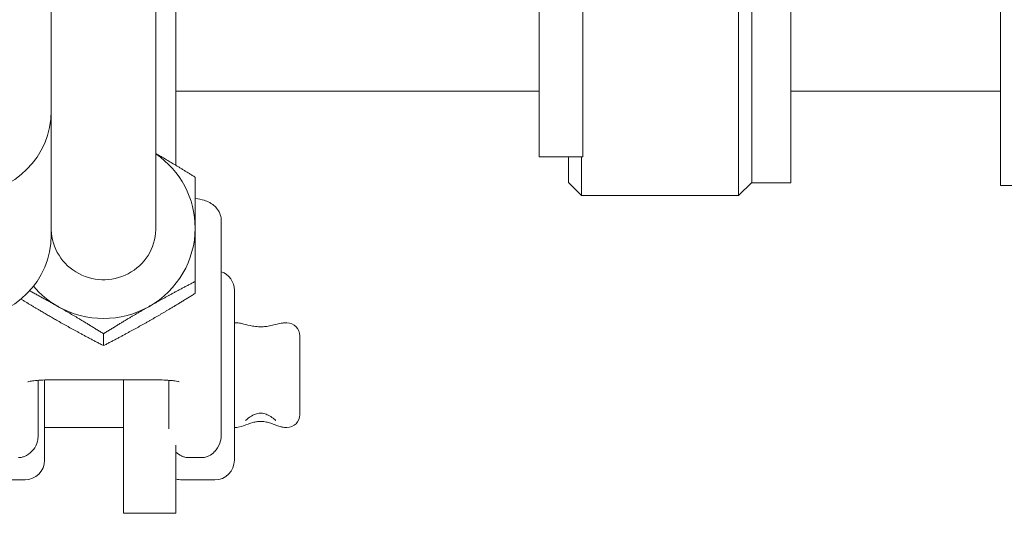
# Model space of a CAD drawing. Units: inches. Extents: x 12 to 410, y 8 to 256.
# Drawn here: x 282 to 285, y 72 to 73 of the extents above; entities that cross this region are included whole.
import ezdxf

# ---------------------------------------------------------------- set-up
doc = ezdxf.new("R2010")
doc.units = ezdxf.units.IN
doc.header["$LTSCALE"] = 25
doc.header["$MEASUREMENT"] = 0
doc.layers.add('Hatch (ANSI)', color=7, linetype='Continuous', lineweight=5)
doc.layers.add('Visible (ANSI)', color=7, linetype='Continuous', lineweight=5)

msp = doc.modelspace()

# ---------------------------------------------------------------- hatches: boundary and pattern name
at = {"layer": 'Hatch (ANSI)'}
h = msp.add_hatch(dxfattribs=at)
h.set_pattern_fill('ANSI31', color=256, scale=25, style=0)
edge = h.paths.add_edge_path()
edge.add_ellipse((250.5857, 74.2247), major_axis=(-0.2446, 0), ratio=1, start_angle=270, end_angle=360)
edge.add_line((250.3411, 74.2247), (250.3411, 56.5889))
edge.add_ellipse((250.5857, 56.5889), major_axis=(0, -0.2446), ratio=1, start_angle=270, end_angle=360)
edge.add_line((250.5857, 56.3443), (315.8465, 56.3443))
edge.add_ellipse((315.8465, 56.5889), major_axis=(0.2446, 0), ratio=1, start_angle=270, end_angle=360)
edge.add_line((316.0911, 56.5889), (316.0911, 74.2247))
edge.add_ellipse((315.8465, 74.2247), major_axis=(0.2446, 0), ratio=1, start_angle=0, end_angle=90)
edge.add_line((315.8465, 74.4693), (312.7889, 74.4693))
edge.add_ellipse((312.7889, 74.5631), major_axis=(-0.0938, 0), ratio=1, start_angle=0, end_angle=90, ccw=False)
edge.add_line((312.6951, 74.5631), (312.6951, 75.2076))
edge.add_ellipse((312.7889, 75.2076), major_axis=(0, 0.0937), ratio=1, start_angle=74.0049, end_angle=90, ccw=False)
edge.add_ellipse((312.7889, 75.2076), major_axis=(0.0258, 0.0901), ratio=1, start_angle=15.9951, end_angle=90, ccw=False)
edge.add_line((312.7889, 75.3013), (313.2161, 75.3013))
edge.add_line((313.2161, 75.3013), (313.2161, 75.4053))
edge.add_line((313.2161, 75.4053), (312.7889, 75.4053))
edge.add_ellipse((312.7889, 75.2076), major_axis=(-0.1978, 0), ratio=1, start_angle=270, end_angle=329.602)
edge.add_ellipse((312.7889, 75.2076), major_axis=(-0.1001, -0.1706), ratio=1, start_angle=270, end_angle=300.398)
edge.add_line((312.5911, 75.2076), (312.5911, 74.5631))
edge.add_ellipse((312.7889, 74.5631), major_axis=(0, -0.1978), ratio=1, start_angle=270, end_angle=360)
edge.add_line((312.7889, 74.3653), (315.8465, 74.3653))
edge.add_ellipse((315.8465, 74.2247), major_axis=(0.1406, 0), ratio=1, start_angle=0, end_angle=90, ccw=False)
edge.add_line((315.9871, 74.2247), (315.9871, 56.5889))
edge.add_ellipse((315.8465, 56.5889), major_axis=(0.1406, 0), ratio=1, start_angle=270, end_angle=360, ccw=False)
edge.add_line((315.8465, 56.4483), (250.5857, 56.4483))
edge.add_ellipse((250.5857, 56.5889), major_axis=(-0.1406, 0), ratio=1, start_angle=0, end_angle=90, ccw=False)
edge.add_line((250.4451, 56.5889), (250.4451, 74.2247))
edge.add_ellipse((250.5857, 74.2247), major_axis=(0, 0.1406), ratio=1, start_angle=0, end_angle=90, ccw=False)
edge.add_line((250.5857, 74.3653), (252.5184, 74.3653))
edge.add_ellipse((252.5184, 74.5631), major_axis=(0.1978, 0), ratio=1, start_angle=270, end_angle=360)
edge.add_line((252.7161, 74.5631), (252.7161, 75.2076))
edge.add_ellipse((252.5184, 75.2076), major_axis=(0, 0.1978), ratio=1, start_angle=270, end_angle=273.0213)
edge.add_ellipse((252.5184, 75.2076), major_axis=(0.1975, 0.0104), ratio=1, start_angle=0, end_angle=86.9787)
edge.add_line((252.5184, 75.4053), (252.0911, 75.4053))
edge.add_line((252.0911, 75.4053), (252.0911, 75.3013))
edge.add_line((252.0911, 75.3013), (252.5184, 75.3013))
edge.add_ellipse((252.5184, 75.2076), major_axis=(0.0938, 0), ratio=1, start_angle=0, end_angle=90, ccw=False)
edge.add_line((252.6121, 75.2076), (252.6121, 75.167))
edge.add_line((252.6121, 75.167), (252.6121, 74.5631))
edge.add_ellipse((252.5184, 74.5631), major_axis=(0, -0.0937), ratio=1, start_angle=0, end_angle=90, ccw=False)
edge.add_line((252.5184, 74.4693), (250.5857, 74.4693))

# ---------------------------------------------------------------- linework, layer by layer
at = {"layer": 'Visible (ANSI)'}
for p, q in [((284.8411, 74.8796), (284.8411, 72.5941)), ((283.74, 72.8863), (283.74, 73.9018)), ((283.844, 73.9018), (283.844, 72.8863)), ((282.5746, 73.4176), (282.5746, 72.746)), ((282.8246, 73.2612), (282.8246, 72.4659)), ((284.2161, 72.5433), (284.2161, 73.2612)), ((284.2474, 72.8238), (284.2474, 73.2612)), ((284.3411, 73.2612), (284.3411, 72.8238)), ((282.8724, 72.6158), (282.8724, 73.2299)), ((283.74, 72.6363), (283.74, 72.8863)), ((283.844, 72.8863), (283.844, 72.6363)), ((284.2474, 72.5738), (284.2474, 72.8238)), ((284.3411, 72.8238), (284.3411, 72.5738)), ((282.8724, 72.7933), (283.74, 72.7933)), ((284.3411, 72.7933), (284.8411, 72.7933)), ((282.5746, 72.449), (282.5746, 72.746)), ((283.74, 72.6363), (283.844, 72.6363)), ((283.8099, 72.5746), (283.8099, 72.6363)), ((283.8411, 72.6363), (283.8411, 72.5433)), ((284.8411, 72.5672), (284.8411, 72.5941)), ((283.8099, 72.5746), (283.8411, 72.5433)), ((284.2474, 72.5746), (284.2161, 72.5433)), ((284.2474, 72.5738), (284.3411, 72.5738)), ((284.9661, 72.5672), (284.8411, 72.5672)), ((283.8411, 72.5433), (284.2161, 72.5433)), ((282.9809, 72.1426), (282.9809, 72.482)), ((282.9184, 72.3381), (282.9184, 72.3096)), ((283.0121, 72.3173), (283.0121, 71.911)), ((283.0176, 72.2392), (283.0121, 72.2392)), ((283.1371, 72.2392), (283.1316, 72.2392)), ((282.6996, 72.2134), (282.6996, 72.1849)), ((283.1684, 72.208), (283.1684, 72.0205)), ((282.9809, 71.9726), (282.9809, 72.1426)), ((282.5434, 71.9706), (282.5434, 72.102)), ((282.559, 72.1029), (282.559, 71.9111)), ((282.8246, 72.1032), (282.5746, 72.1032)), ((282.7474, 71.8244), (282.7474, 72.1032)), ((282.8559, 72.102), (282.8559, 71.9859)), ((282.7474, 71.9892), (282.559, 71.9892)), ((283.0139, 71.9892), (283.0121, 71.9892)), ((283.1371, 71.9892), (283.1353, 71.9892)), ((282.8724, 71.9473), (282.8724, 71.8244)), ((282.9027, 71.9174), (282.934, 71.9174)), ((282.434, 71.8642), (282.5121, 71.8642)), ((282.8871, 71.8642), (282.9652, 71.8642)), ((282.7474, 71.785), (282.7474, 71.8244)), ((282.8724, 71.8244), (282.8724, 71.785)), ((282.8724, 71.785), (282.7474, 71.785))]:
    msp.add_line(p, q, dxfattribs=at)
for centre, radius, start, end in [((282.9652, 72.3173), 0.0469, 0, 70.5126), ((283.1371, 72.208), 0.0313, 0, 90), ((283.1371, 72.0205), 0.0313, 270, 0), ((282.5121, 71.9111), 0.0469, 270, 0), ((282.9652, 71.911), 0.0469, 270, 0), ((282.8871, 71.911), 0.0469, 251.6754, 270)]:
    msp.add_arc(centre, radius, start, end, dxfattribs=at)
for centre, major_axis, ratio, start_param, end_param in [((282.3769, 72.746), (0.1978, 0), 0.998955, 4.712389, 6.283185), ((282.6996, 72.4659), (0.2188, 0), 0.987355, 0, 0.962551), ((282.6996, 72.4659), (-0.1251, 0), 0.987355, 0.031816, 3.173409), ((282.6996, 72.4659), (0.2188, 0), 0.987355, 5.235988, 6.283185), ((282.3769, 72.449), (0.1978, 0), 0.998955, 4.712389, 6.283185), ((282.6996, 72.4659), (0.2188, 0), 0.987355, 3.841313, 4.18879), ((282.6996, 72.4659), (0.2188, 0), 0.987355, 4.18879, 5.235988)]:
    msp.add_ellipse(centre, major_axis=major_axis, ratio=ratio, start_param=start_param, end_param=end_param, dxfattribs=at)
for points, weights in [([(282.8246, 72.644), (282.8682, 72.6188), (282.9184, 72.5875)], [1.00961804255, 1.03230472628, 1]), ([(282.9184, 72.5875), (282.9184, 72.5238), (282.9184, 72.4659)], [1, 1.0379548493, 1]), ([(282.9184, 72.4659), (282.9184, 72.4081), (282.9184, 72.3381)], [1, 1.0379548493, 1]), ([(282.9184, 72.3381), (282.8597, 72.3078), (282.809, 72.2789)], [1, 1.0379548493, 1]), ([(282.5902, 72.2789), (282.5576, 72.2975), (282.523, 72.316)], [1, 1.0240500378, 1.01762152918]), ([(282.809, 72.2442), (282.8597, 72.2731), (282.9184, 72.3096)], [1, 1.0379548493, 1]), ([(282.5023, 72.2963), (282.5484, 72.268), (282.5902, 72.2442)], [1.01129460969, 1.03105219347, 1]), ([(282.6996, 72.2134), (282.641, 72.2499), (282.5902, 72.2789)], [1, 1.0379548493, 1]), ([(282.809, 72.2789), (282.7582, 72.2499), (282.6996, 72.2134)], [1, 1.0379548493, 1]), ([(282.5902, 72.2442), (282.641, 72.2152), (282.6996, 72.1849)], [1, 1.0379548493, 1]), ([(282.6996, 72.1849), (282.7582, 72.2152), (282.809, 72.2442)], [1, 1.0379548493, 1])]:
    msp.add_rational_spline(points, weights, degree=2, dxfattribs=at)
for points, knots in [([(282.9809, 72.482), (282.9809, 72.4874), (282.9799, 72.4927), (282.9767, 72.5025), (282.9744, 72.5067), (282.969, 72.5145), (282.9659, 72.5175), (282.9593, 72.5232), (282.956, 72.5252), (282.9481, 72.5294), (282.9441, 72.5309), (282.9332, 72.5344), (282.9265, 72.5358), (282.919, 72.537), (282.9187, 72.537), (282.9184, 72.5371)], [3.1415927, 3.1415927, 3.1415927, 3.1415927, 3.1938866, 3.1938866, 3.2513765, 3.2513765, 3.3248071, 3.3248071, 3.4274565, 3.4274565, 3.6005928, 3.6005928, 3.914752, 3.914752, 3.9281683, 3.9281683, 3.9281683, 3.9281683]), ([(283.0176, 72.2392), (283.0203, 72.2392), (283.0223, 72.239), (283.0281, 72.2381), (283.0311, 72.2374), (283.041, 72.2349), (283.0479, 72.233), (283.0599, 72.2309), (283.0647, 72.2303), (283.0734, 72.2299), (283.0773, 72.2299), (283.0851, 72.2304), (283.089, 72.2308), (283.0973, 72.2322), (283.1017, 72.2332), (283.1117, 72.2357), (283.1166, 72.2373), (283.1256, 72.2388), (283.1279, 72.2392), (283.1316, 72.2392)], [0.1572522, 0.1572522, 0.1572522, 0.1572522, 0.1620187, 0.1620187, 0.1732577, 0.1732577, 0.1974659, 0.1974659, 0.212441, 0.212441, 0.2246373, 0.2246373, 0.2369571, 0.2369571, 0.2515139, 0.2515139, 0.2717958, 0.2717958, 0.2782936, 0.2782936, 0.2782936, 0.2782936]), ([(282.5746, 72.1032), (282.5678, 72.1032), (282.5609, 72.103), (282.5481, 72.1024), (282.5422, 72.102), (282.5321, 72.1009), (282.5279, 72.1004), (282.5222, 72.0993), (282.5203, 72.0989), (282.519, 72.0986), (282.5189, 72.0985), (282.5189, 72.0985)], [4.712389, 4.712389, 4.712389, 4.712389, 5.002614, 5.002614, 5.286683, 5.286683, 5.547787, 5.547787, 5.758315, 5.758315, 5.834761, 5.834761, 5.834761, 5.834761]), ([(282.8803, 72.0985), (282.8803, 72.0985), (282.8802, 72.0986), (282.8793, 72.0988), (282.8783, 72.099), (282.8751, 72.0997), (282.8727, 72.1001), (282.8662, 72.101), (282.8619, 72.1015), (282.8518, 72.1024), (282.8458, 72.1027), (282.8347, 72.1031), (282.8297, 72.1032), (282.8246, 72.1032)], [3.590017, 3.590017, 3.590017, 3.590017, 3.662239, 3.662239, 3.801462, 3.801462, 3.989537, 3.989537, 4.226633, 4.226633, 4.497464, 4.497464, 4.712389, 4.712389, 4.712389, 4.712389]), ([(283.0385, 72.0059), (283.0385, 72.0059), (283.0385, 72.0059), (283.0386, 72.006), (283.0389, 72.0063), (283.04, 72.0074), (283.0411, 72.0084), (283.0443, 72.0111), (283.0469, 72.013), (283.0536, 72.0174), (283.0581, 72.0198), (283.0641, 72.0221), (283.0659, 72.0226), (283.07, 72.0236), (283.0723, 72.0239), (283.0761, 72.0239), (283.0777, 72.0238), (283.0813, 72.0232), (283.0834, 72.0227), (283.0888, 72.0208), (283.0923, 72.0192), (283.0999, 72.0148), (283.104, 72.0118), (283.1079, 72.0086), (283.1087, 72.0079), (283.1099, 72.0068), (283.1102, 72.0064), (283.1106, 72.006), (283.1107, 72.0059), (283.1107, 72.0059), (283.1107, 72.0059), (283.1107, 72.0059)], [0.15029183, 0.15029183, 0.15029183, 0.15029183, 0.15079765, 0.15079765, 0.15408176, 0.15408176, 0.15912889, 0.15912889, 0.16695554, 0.16695554, 0.17792419, 0.17792419, 0.1825425, 0.1825425, 0.18916383, 0.18916383, 0.19372996, 0.19372996, 0.19926774, 0.19926774, 0.20785647, 0.20785647, 0.21934078, 0.21934078, 0.22323117, 0.22323117, 0.2260696, 0.2260696, 0.22811207, 0.22811207, 0.22812277, 0.22812277, 0.22812277, 0.22812277]), ([(283.1353, 71.9892), (283.1325, 71.9892), (283.1305, 71.9895), (283.1255, 71.9903), (283.1232, 71.991), (283.1132, 71.994), (283.1064, 71.997), (283.0955, 72.0006), (283.0922, 72.0016), (283.0868, 72.0028), (283.0847, 72.0032), (283.0797, 72.0039), (283.0768, 72.0041), (283.0717, 72.004), (283.0695, 72.0039), (283.0644, 72.0032), (283.0615, 72.0026), (283.0539, 72.0007), (283.0492, 71.9991), (283.0371, 71.9948), (283.032, 71.9919), (283.0193, 71.9895), (283.0171, 71.9892), (283.0139, 71.9892)], [0.05432339, 0.05432339, 0.05432339, 0.05432339, 0.05681128, 0.05681128, 0.06133558, 0.06133558, 0.07744702, 0.07744702, 0.08434599, 0.08434599, 0.08882597, 0.08882597, 0.09510883, 0.09510883, 0.09996229, 0.09996229, 0.1060852, 0.1060852, 0.1159392, 0.1159392, 0.13205064, 0.13205064, 0.13488056, 0.13488056, 0.13488056, 0.13488056]), ([(282.5121, 71.9207), (282.5132, 71.9213), (282.5144, 71.9218), (282.522, 71.9259), (282.5277, 71.9307), (282.5365, 71.9422), (282.5398, 71.9489), (282.5423, 71.9589), (282.5427, 71.9614), (282.5432, 71.9656), (282.5433, 71.9672), (282.5433, 71.9694), (282.5434, 71.97), (282.5434, 71.9706)], [0.77910015, 0.77910015, 0.77910015, 0.77910015, 0.78313297, 0.78313297, 0.80676049, 0.80676049, 0.82909018, 0.82909018, 0.83659752, 0.83659752, 0.8417048, 0.8417048, 0.8435023, 0.8435023, 0.8435023, 0.8435023]), ([(282.9652, 71.9322), (282.9664, 71.9335), (282.9675, 71.9348), (282.9733, 71.9424), (282.9769, 71.9496), (282.9797, 71.9603), (282.9802, 71.9632), (282.9807, 71.968), (282.9808, 71.9699), (282.9808, 71.9721), (282.9809, 71.9724), (282.9809, 71.9726)], [0.72704298, 0.72704298, 0.72704298, 0.72704298, 0.73261312, 0.73261312, 0.75743853, 0.75743853, 0.76634761, 0.76634761, 0.77223981, 0.77223981, 0.77308156, 0.77308156, 0.77308156, 0.77308156]), ([(282.8724, 71.9306), (282.8764, 71.9267), (282.881, 71.9236), (282.8863, 71.9211), (282.8867, 71.9209), (282.8871, 71.9208)], [0.54007856, 0.54007856, 0.54007856, 0.54007856, 0.55930548, 0.55930548, 0.56074338, 0.56074338, 0.56074338, 0.56074338]), ([(282.9652, 71.9322), (282.9648, 71.9318), (282.9644, 71.9313), (282.9605, 71.9274), (282.9561, 71.9239), (282.9485, 71.9202), (282.9458, 71.9192), (282.9401, 71.9178), (282.9371, 71.9174), (282.934, 71.9174)], [0.30694032, 0.30694032, 0.30694032, 0.30694032, 0.30923194, 0.30923194, 0.32790893, 0.32790893, 0.33724743, 0.33724743, 0.34658593, 0.34658593, 0.34658593, 0.34658593]), ([(282.5121, 71.9207), (282.51, 71.9198), (282.5078, 71.919), (282.5026, 71.9177), (282.4996, 71.9173), (282.4965, 71.9173)], [0.3297432, 0.3297432, 0.3297432, 0.3297432, 0.33731981, 0.33731981, 0.34665955, 0.34665955, 0.34665955, 0.34665955]), ([(282.9027, 71.9174), (282.8996, 71.9174), (282.8966, 71.9178), (282.8914, 71.919), (282.8892, 71.9198), (282.8871, 71.9208)], [0.17251392, 0.17251392, 0.17251392, 0.17251392, 0.18185242, 0.18185242, 0.18942732, 0.18942732, 0.18942732, 0.18942732])]:
    msp.add_open_spline(points, degree=3, knots=knots, dxfattribs=at)

doc.saveas('drawing.dxf')
